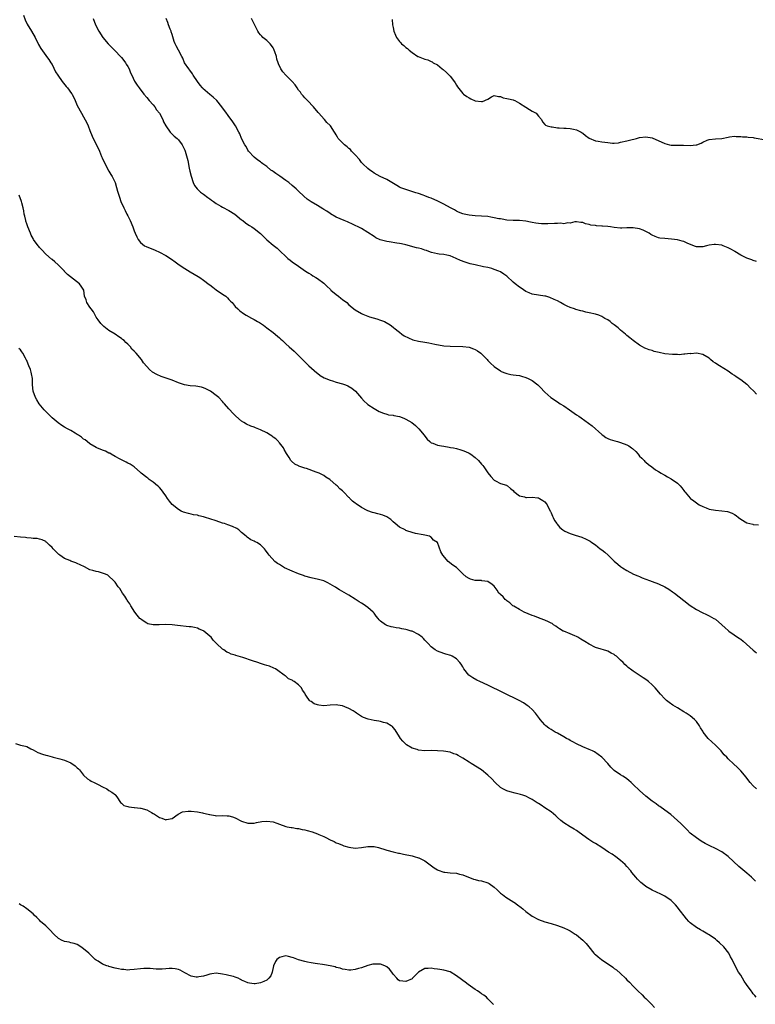
# Model space of a CAD drawing. Units: inches. Extents: x 2604000 to 2607000, y 1521000 to 1524000.
# Drawn here: x 2604773 to 2605006, y 1522277 to 1522589 of the extents above; entities that cross this region are included whole.
import ezdxf

# ---------------------------------------------------------------- set-up
doc = ezdxf.new("R2010")
doc.units = ezdxf.units.IN
doc.header["$MEASUREMENT"] = 0
doc.layers.add('LD26041521_10ft', color=122, linetype='Continuous')

msp = doc.modelspace()

# ---------------------------------------------------------------- linework, layer by layer
at = {"layer": 'LD26041521_10ft'}
for points, elevation in [([(2604774.01, 1522590.01), (2604774.53, 1522588.53), (2604775.16, 1522587.16), (2604776.51, 1522585), (2604777.71, 1522583), (2604778.76, 1522580.76), (2604779.44, 1522579.44), (2604781, 1522577.31), (2604781.26, 1522577), (2604781.96, 1522575.96), (2604782.65, 1522575), (2604783, 1522574.38), (2604784.14, 1522572.14), (2604784.8, 1522571), (2604786.16, 1522569), (2604787.48, 1522567.48), (2604787.88, 1522567), (2604789.2, 1522565.2), (2604789.34, 1522565), (2604790.33, 1522563), (2604791, 1522561.41), (2604792.3, 1522559), (2604793, 1522557.82), (2604793.97, 1522555.97), (2604794.39, 1522555), (2604795, 1522553.5), (2604795.19, 1522553), (2604796.03, 1522551), (2604797.68, 1522547.68), (2604797.98, 1522547), (2604798.7, 1522545.3), (2604798.87, 1522544.86), (2604799.49, 1522543.49), (2604801, 1522540.62), (2604801.6, 1522539.6), (2604801.99, 1522539), (2604802.96, 1522537), (2604803.44, 1522535.44), (2604803.74, 1522534.26), (2604804.11, 1522533), (2604804.38, 1522532.38), (2604804.82, 1522531), (2604805.7, 1522529), (2604806.17, 1522528.17), (2604806.73, 1522527), (2604807, 1522526.5), (2604807.74, 1522525), (2604808.56, 1522523), (2604809, 1522521.78), (2604809.3, 1522521), (2604809.82, 1522519.82), (2604810.28, 1522519), (2604811, 1522518.02), (2604812.32, 1522517), (2604812.75, 1522516.75), (2604815.63, 1522515.63), (2604817, 1522515.03), (2604819, 1522513.94), (2604820.78, 1522512.78), (2604821.97, 1522511.97), (2604823.3, 1522511), (2604825, 1522509.86), (2604826.75, 1522508.75), (2604829.29, 1522507.29), (2604829.74, 1522507), (2604831, 1522506.14), (2604832.79, 1522504.79), (2604833, 1522504.61), (2604833.91, 1522503.91), (2604835, 1522503.09), (2604837, 1522501.67), (2604837.99, 1522501), (2604838.52, 1522500.52), (2604839, 1522500.04), (2604839.51, 1522499.51), (2604839.98, 1522499), (2604841, 1522497.8), (2604841.78, 1522497), (2604842.44, 1522496.44), (2604843.59, 1522495.59), (2604844.44, 1522495), (2604846.12, 1522494.12), (2604847, 1522493.63), (2604848.01, 1522493), (2604848.67, 1522492.67), (2604849.91, 1522491.91), (2604850.99, 1522491), (2604853, 1522489.51), (2604854.39, 1522488.39), (2604855, 1522487.81), (2604855.46, 1522487.46), (2604855.96, 1522487), (2604857, 1522485.98), (2604858.12, 1522485), (2604859.61, 1522483.61), (2604862.24, 1522481), (2604864.28, 1522479), (2604866.8, 1522476.8), (2604867, 1522476.66), (2604867.93, 1522475.93), (2604869.19, 1522475.19), (2604871, 1522474.43), (2604871.77, 1522474.22), (2604873, 1522473.85), (2604875, 1522473.3), (2604875.87, 1522473), (2604876.66, 1522472.66), (2604877.92, 1522471.92), (2604879.09, 1522471), (2604881, 1522468.73), (2604881.82, 1522467.82), (2604882.71, 1522467), (2604883, 1522466.77), (2604885, 1522465.47), (2604886.57, 1522464.57), (2604887.94, 1522463.94), (2604889, 1522463.66), (2604889.51, 1522463.51), (2604891, 1522463.31), (2604891.24, 1522463.24), (2604893, 1522462.89), (2604894.38, 1522462.38), (2604895, 1522462.13), (2604896.94, 1522461), (2604898.07, 1522460.07), (2604899.17, 1522459), (2604900.8, 1522457), (2604901, 1522456.7), (2604901.79, 1522455.79), (2604902.63, 1522455), (2604902.8, 1522454.8), (2604903, 1522454.64), (2604903.53, 1522454.47), (2604905, 1522453.83), (2604906.33, 1522453.67), (2604907, 1522453.5), (2604908.73, 1522453.27), (2604909.17, 1522453.17), (2604910.12, 1522453), (2604911, 1522452.82), (2604912.42, 1522452.42), (2604913, 1522452.22), (2604913.85, 1522451.85), (2604915, 1522451.33), (2604915.57, 1522451), (2604917, 1522449.94), (2604918.02, 1522449), (2604919, 1522447.87), (2604919.37, 1522447.37), (2604919.67, 1522447), (2604921, 1522445.05), (2604921.9, 1522443.9), (2604923, 1522442.79), (2604923.4, 1522442.6), (2604925, 1522441.74), (2604926.83, 1522441.17), (2604927, 1522441.1), (2604927.18, 1522441), (2604928.16, 1522440.16), (2604929, 1522439.53), (2604929.22, 1522439.22), (2604931, 1522437.82), (2604932.53, 1522437.47), (2604933, 1522437.26), (2604933.23, 1522437.23), (2604935, 1522437.35), (2604936.79, 1522437.21), (2604937, 1522437.18), (2604937.36, 1522437), (2604938.35, 1522436.35), (2604939, 1522435.89), (2604939.42, 1522435.42), (2604939.72, 1522435), (2604940.73, 1522433), (2604940.8, 1522432.8), (2604941, 1522432.38), (2604941.39, 1522431.39), (2604941.61, 1522431), (2604942.05, 1522430.05), (2604942.81, 1522429), (2604942.88, 1522428.88), (2604943.76, 1522427.76), (2604944.7, 1522427), (2604945, 1522426.78), (2604945.35, 1522426.65), (2604947, 1522425.88), (2604948.62, 1522425.38), (2604950.69, 1522424.69), (2604952.13, 1522424.13), (2604953.4, 1522423.4), (2604953.9, 1522423), (2604955, 1522422.25), (2604956.57, 1522421), (2604957, 1522420.67), (2604957.97, 1522419.97), (2604959.06, 1522419), (2604961, 1522417.13), (2604962.16, 1522416.16), (2604963, 1522415.38), (2604963.54, 1522415), (2604965, 1522414.11), (2604967.12, 1522413), (2604968.43, 1522412.43), (2604969, 1522412.22), (2604969.86, 1522411.86), (2604971, 1522411.45), (2604972.18, 1522411), (2604973, 1522410.71), (2604975, 1522409.94), (2604977, 1522409), (2604978.24, 1522408.24), (2604979.43, 1522407.43), (2604980, 1522407), (2604983, 1522404.63), (2604985, 1522403.11), (2604987, 1522401.8), (2604988.85, 1522400.85), (2604990.2, 1522400.2), (2604991, 1522399.84), (2604992.55, 1522399), (2604993, 1522398.71), (2604995.06, 1522397), (2604996.05, 1522396.05), (2604997, 1522395.17), (2604997.21, 1522395), (2605000.67, 1522392.67), (2605001, 1522392.42), (2605001.79, 1522391.79), (2605004.93, 1522388.93), (2605006.04, 1522388.04)], 7800), ([(2604796.06, 1522589), (2604796.72, 1522587), (2604797.77, 1522585), (2604799.13, 1522583), (2604800.79, 1522581), (2604801.87, 1522579.87), (2604803, 1522578.78), (2604804.72, 1522577), (2604805, 1522576.69), (2604805.71, 1522575.71), (2604806.26, 1522575), (2604806.51, 1522574.5), (2604807, 1522573.75), (2604807.43, 1522573), (2604807.83, 1522571.83), (2604808.26, 1522571), (2604809.13, 1522569.13), (2604809.92, 1522567.92), (2604810.57, 1522567), (2604812.1, 1522565), (2604813, 1522563.96), (2604813.77, 1522563), (2604815, 1522561.63), (2604815.52, 1522561), (2604816.11, 1522560.11), (2604816.99, 1522559), (2604818.05, 1522557), (2604818.3, 1522556.3), (2604819.01, 1522555.01), (2604820.45, 1522553), (2604820.7, 1522552.7), (2604821.7, 1522551.7), (2604822.6, 1522551), (2604823, 1522550.55), (2604824.17, 1522549), (2604825, 1522547.29), (2604825.11, 1522547), (2604825.97, 1522543.97), (2604826.46, 1522541.54), (2604826.66, 1522540.66), (2604827.02, 1522539.02), (2604827.65, 1522537), (2604828.07, 1522536.07), (2604828.9, 1522535), (2604830, 1522534), (2604831, 1522533.35), (2604832.34, 1522532.34), (2604833, 1522531.89), (2604833.47, 1522531.47), (2604834.1, 1522531), (2604835, 1522530.39), (2604836.4, 1522529.6), (2604837, 1522529.24), (2604839, 1522528.2), (2604840.89, 1522527), (2604843, 1522525.25), (2604843.36, 1522525), (2604844.24, 1522524.24), (2604845, 1522523.79), (2604845.47, 1522523.47), (2604846.25, 1522523), (2604847, 1522522.5), (2604849, 1522520.89), (2604851, 1522518.9), (2604853, 1522517.21), (2604854.25, 1522516.25), (2604855, 1522515.47), (2604855.27, 1522515.27), (2604857, 1522513.56), (2604857.68, 1522513), (2604858.44, 1522512.44), (2604859, 1522511.95), (2604861, 1522510.52), (2604863.2, 1522509), (2604864.3, 1522508.3), (2604865, 1522507.89), (2604865.53, 1522507.53), (2604866.46, 1522507), (2604867, 1522506.67), (2604869, 1522505.14), (2604870.08, 1522504.08), (2604871, 1522503.27), (2604871.13, 1522503.13), (2604871.28, 1522503), (2604873, 1522501.55), (2604873.72, 1522501), (2604874.43, 1522500.43), (2604875, 1522500), (2604876.29, 1522499), (2604877, 1522498.35), (2604879, 1522496.69), (2604881, 1522495.52), (2604881.38, 1522495.38), (2604883, 1522494.71), (2604883.45, 1522494.55), (2604885.86, 1522493.86), (2604887, 1522493.48), (2604888.21, 1522493), (2604888.75, 1522492.75), (2604890.01, 1522492.01), (2604891, 1522491.24), (2604891.25, 1522491), (2604893, 1522489.63), (2604893.72, 1522489), (2604894.52, 1522488.52), (2604895.83, 1522487.83), (2604897.25, 1522487.25), (2604899, 1522486.8), (2604901, 1522486.44), (2604902.25, 1522486.25), (2604904.16, 1522485.84), (2604907, 1522485.34), (2604909, 1522485.16), (2604913, 1522485.15), (2604915, 1522484.92), (2604916.41, 1522484.41), (2604917, 1522484.16), (2604917.72, 1522483.72), (2604918.71, 1522483), (2604919, 1522482.74), (2604920.73, 1522481), (2604921, 1522480.69), (2604921.85, 1522479.85), (2604923, 1522478.78), (2604925, 1522477.35), (2604925.23, 1522477.23), (2604926.64, 1522476.64), (2604927, 1522476.52), (2604928.25, 1522476.25), (2604929, 1522476.15), (2604929.98, 1522475.98), (2604931, 1522475.87), (2604931.67, 1522475.67), (2604933, 1522475.32), (2604933.69, 1522475), (2604935, 1522474.31), (2604936.79, 1522473), (2604936.9, 1522472.9), (2604937.89, 1522471.89), (2604938.67, 1522471), (2604939, 1522470.67), (2604940.94, 1522468.94), (2604943, 1522467.55), (2604943.9, 1522467), (2604945, 1522466.28), (2604946.81, 1522465), (2604949, 1522463.51), (2604949.76, 1522463), (2604950.52, 1522462.52), (2604952.87, 1522460.87), (2604953.97, 1522459.97), (2604957, 1522457.26), (2604957.35, 1522457), (2604958.32, 1522456.32), (2604959, 1522455.96), (2604959.65, 1522455.65), (2604961.18, 1522455.18), (2604961.99, 1522455), (2604963, 1522454.72), (2604965, 1522453.93), (2604965.61, 1522453.61), (2604966.49, 1522453), (2604966.76, 1522452.76), (2604967.8, 1522451.8), (2604968.54, 1522451), (2604969, 1522450.41), (2604969.7, 1522449.7), (2604970.48, 1522449), (2604970.71, 1522448.71), (2604971, 1522448.43), (2604971.78, 1522447.78), (2604972.89, 1522447), (2604974.08, 1522446.08), (2604975, 1522445.56), (2604975.83, 1522445), (2604976.56, 1522444.56), (2604977, 1522444.33), (2604977.8, 1522443.8), (2604979, 1522443.15), (2604981, 1522441.79), (2604981.84, 1522441), (2604982.37, 1522440.37), (2604983, 1522439.53), (2604983.21, 1522439.21), (2604983.38, 1522439), (2604985, 1522437.12), (2604985.13, 1522437), (2604986.18, 1522436.18), (2604987, 1522435.58), (2604987.9, 1522435), (2604989, 1522434.38), (2604990.04, 1522433.96), (2604991, 1522433.59), (2604993, 1522433.22), (2604995, 1522433.06), (2604996.83, 1522432.83), (2604998.33, 1522432.33), (2604999, 1522431.93), (2604999.59, 1522431.59), (2605000.28, 1522431), (2605001, 1522430.45), (2605003, 1522429.25), (2605003.95, 1522429), (2605004.81, 1522428.81), (2605005, 1522428.75), (2605006.64, 1522428.64)], 7790), ([(2605005.98, 1522469.98), (2605005.13, 1522471), (2605004.02, 1522472.02), (2605003.12, 1522473), (2605003, 1522473.1), (2605001, 1522474.53), (2604999.53, 1522475.53), (2604999, 1522475.9), (2604998.33, 1522476.33), (2604997, 1522477.31), (2604994.32, 1522479), (2604993.48, 1522479.48), (2604993, 1522479.84), (2604992.28, 1522480.28), (2604991.47, 1522481), (2604991, 1522481.38), (2604989, 1522482.62), (2604987, 1522482.97), (2604985.18, 1522482.82), (2604985, 1522482.84), (2604983.37, 1522482.63), (2604983, 1522482.65), (2604981.49, 1522482.51), (2604981, 1522482.55), (2604979.45, 1522482.55), (2604977, 1522482.8), (2604975.17, 1522483.17), (2604973.57, 1522483.57), (2604973, 1522483.8), (2604972.03, 1522484.03), (2604971, 1522484.52), (2604970.61, 1522484.61), (2604969.88, 1522485), (2604969, 1522485.56), (2604967, 1522486.96), (2604965.9, 1522487.9), (2604965, 1522488.56), (2604964.77, 1522488.77), (2604964.54, 1522489), (2604963, 1522490.24), (2604962.17, 1522491), (2604961, 1522491.95), (2604960.37, 1522492.37), (2604959.67, 1522493), (2604959, 1522493.51), (2604957.99, 1522493.99), (2604957, 1522494.66), (2604956.12, 1522495), (2604955, 1522495.35), (2604953, 1522495.81), (2604952.02, 1522496.02), (2604951, 1522496.27), (2604950.39, 1522496.39), (2604948.83, 1522496.83), (2604948.35, 1522497), (2604947, 1522497.43), (2604946.11, 1522497.89), (2604945, 1522498.43), (2604944, 1522499), (2604943, 1522499.52), (2604942.01, 1522500.01), (2604940.6, 1522500.6), (2604939.33, 1522501), (2604939, 1522501.09), (2604937, 1522501.36), (2604935, 1522501.68), (2604934.06, 1522502.06), (2604933, 1522502.52), (2604931.54, 1522503.54), (2604931, 1522503.9), (2604929.6, 1522505), (2604929, 1522505.52), (2604927, 1522507.36), (2604926.02, 1522508.02), (2604925, 1522508.77), (2604924.46, 1522509), (2604923, 1522509.54), (2604922.24, 1522509.76), (2604921, 1522510.08), (2604919.61, 1522510.39), (2604917, 1522510.94), (2604915.34, 1522511.34), (2604913.81, 1522511.81), (2604912.35, 1522512.35), (2604910.97, 1522512.97), (2604909, 1522513.77), (2604908.01, 1522513.99), (2604907, 1522514.26), (2604905.6, 1522514.4), (2604905, 1522514.5), (2604903.11, 1522514.89), (2604902.79, 1522515), (2604901.5, 1522515.5), (2604901, 1522515.59), (2604899.99, 1522515.99), (2604899, 1522516.23), (2604898.4, 1522516.4), (2604895, 1522517.33), (2604893.65, 1522517.65), (2604893, 1522517.76), (2604892.13, 1522517.87), (2604889.74, 1522518.26), (2604889, 1522518.36), (2604886.9, 1522518.9), (2604885.55, 1522519.55), (2604885, 1522519.9), (2604883, 1522521.25), (2604881, 1522522.45), (2604879.95, 1522523), (2604879, 1522523.48), (2604877.94, 1522523.94), (2604877, 1522524.39), (2604876.55, 1522524.55), (2604875.46, 1522525), (2604873, 1522526.07), (2604871.14, 1522527.14), (2604871, 1522527.2), (2604869.96, 1522527.96), (2604869, 1522528.49), (2604868.7, 1522528.7), (2604867, 1522529.76), (2604865, 1522530.93), (2604863.78, 1522531.78), (2604862.67, 1522532.67), (2604861, 1522534.33), (2604860.3, 1522535), (2604859.62, 1522535.62), (2604859, 1522536.15), (2604857.95, 1522537), (2604857, 1522537.73), (2604855.1, 1522539.1), (2604853.9, 1522539.9), (2604853, 1522540.53), (2604852.7, 1522540.7), (2604852.29, 1522541), (2604851, 1522542.07), (2604849.7, 1522543), (2604849.31, 1522543.31), (2604849, 1522543.58), (2604848.15, 1522544.14), (2604847, 1522545.02), (2604845.21, 1522547), (2604845, 1522547.31), (2604844.41, 1522548.41), (2604844.04, 1522549), (2604843.01, 1522551.01), (2604842.41, 1522552.41), (2604842.12, 1522553), (2604841.08, 1522555), (2604840.26, 1522556.26), (2604839.71, 1522557), (2604839, 1522557.92), (2604838.57, 1522558.57), (2604838.22, 1522559), (2604837.72, 1522559.72), (2604837, 1522560.66), (2604836.76, 1522561), (2604835.13, 1522563), (2604834.06, 1522564.06), (2604833, 1522564.92), (2604830.79, 1522566.79), (2604830.59, 1522567), (2604829.86, 1522567.86), (2604829.01, 1522569), (2604827.71, 1522571), (2604827.46, 1522571.46), (2604826.61, 1522572.61), (2604826.28, 1522573), (2604824.97, 1522575), (2604824.39, 1522576.39), (2604824.09, 1522577), (2604823, 1522579.01), (2604822.32, 1522580.32), (2604822, 1522581), (2604821.7, 1522581.7), (2604821, 1522583.93), (2604820.76, 1522584.76), (2604820.67, 1522585), (2604820.43, 1522585.58), (2604819.9, 1522587), (2604819.68, 1522587.68), (2604819.14, 1522589)], 7780), ([(2605006.02, 1522512.02), (2605005, 1522512.31), (2605004.52, 1522512.52), (2605003, 1522513.07), (2605001, 1522514.08), (2604999.2, 1522515.2), (2604999, 1522515.29), (2604997.91, 1522515.91), (2604997, 1522516.37), (2604995.47, 1522517), (2604995, 1522517.17), (2604993, 1522517.41), (2604992.59, 1522517.41), (2604991, 1522517.17), (2604990.17, 1522517), (2604989, 1522516.7), (2604988.64, 1522516.64), (2604987, 1522516.65), (2604986.73, 1522516.73), (2604984.31, 1522517.69), (2604983, 1522518.32), (2604982.52, 1522518.52), (2604981, 1522518.85), (2604980.01, 1522519), (2604979.1, 1522519.1), (2604977, 1522519.26), (2604975.46, 1522519.46), (2604975, 1522519.56), (2604973.92, 1522519.92), (2604973, 1522520.34), (2604972.59, 1522520.59), (2604971.99, 1522521), (2604971, 1522521.53), (2604970.1, 1522521.9), (2604969, 1522522.4), (2604967, 1522522.74), (2604965.31, 1522522.69), (2604965, 1522522.66), (2604963.37, 1522522.63), (2604963, 1522522.61), (2604961, 1522522.82), (2604959.76, 1522523), (2604959, 1522523.09), (2604957.22, 1522523.22), (2604957, 1522523.25), (2604955.35, 1522523.35), (2604955, 1522523.42), (2604953.57, 1522523.57), (2604953, 1522523.79), (2604951.91, 1522523.91), (2604951, 1522524.39), (2604950.38, 1522524.38), (2604949, 1522524.56), (2604948.54, 1522524.54), (2604947, 1522524.14), (2604946.24, 1522524.23), (2604945, 1522524.01), (2604944.12, 1522524.12), (2604943, 1522524.05), (2604942.05, 1522524.04), (2604939.94, 1522523.94), (2604939, 1522523.92), (2604937.96, 1522523.96), (2604937, 1522524.04), (2604936.17, 1522524.17), (2604935, 1522524.42), (2604934.49, 1522524.49), (2604933, 1522524.82), (2604931, 1522525), (2604929, 1522525), (2604927, 1522525.14), (2604925.47, 1522525.47), (2604925, 1522525.49), (2604924.44, 1522525.56), (2604923, 1522525.91), (2604921.96, 1522526.04), (2604921, 1522526.24), (2604919, 1522526.41), (2604917, 1522526.49), (2604915, 1522526.68), (2604913.48, 1522527), (2604913, 1522527.13), (2604911.7, 1522527.7), (2604911, 1522528.02), (2604910.38, 1522528.38), (2604909.18, 1522529), (2604907, 1522530.23), (2604905.12, 1522531.12), (2604903, 1522532.06), (2604902.31, 1522532.31), (2604901, 1522532.83), (2604900.49, 1522533), (2604899, 1522533.54), (2604898.18, 1522533.82), (2604895, 1522534.78), (2604893.41, 1522535.41), (2604893, 1522535.59), (2604892.11, 1522536.11), (2604889, 1522537.98), (2604886.89, 1522539), (2604885, 1522540.04), (2604884.43, 1522540.43), (2604883.58, 1522541), (2604883, 1522541.44), (2604881.4, 1522543), (2604881.21, 1522543.21), (2604881, 1522543.41), (2604880.33, 1522544.33), (2604879, 1522545.79), (2604877.82, 1522547), (2604877.46, 1522547.46), (2604877, 1522547.82), (2604876.39, 1522548.39), (2604875.54, 1522549), (2604875, 1522549.64), (2604873.61, 1522551), (2604873.38, 1522551.38), (2604873, 1522552.13), (2604872.65, 1522552.65), (2604872.38, 1522553), (2604871.12, 1522555), (2604871, 1522555.14), (2604870.01, 1522556.01), (2604869.3, 1522557), (2604869.13, 1522557.13), (2604867.49, 1522559), (2604867.24, 1522559.24), (2604865.75, 1522561), (2604863.86, 1522563), (2604863.46, 1522563.46), (2604863, 1522563.85), (2604862.48, 1522564.48), (2604862.01, 1522565), (2604861.61, 1522565.61), (2604861, 1522566.34), (2604860.56, 1522567), (2604859.95, 1522567.95), (2604859.03, 1522569), (2604857.01, 1522571.01), (2604856.07, 1522572.07), (2604855.48, 1522573), (2604854.67, 1522574.67), (2604854.6, 1522575), (2604854.16, 1522576.16), (2604854.02, 1522577), (2604853.57, 1522578.43), (2604853.36, 1522579), (2604853.25, 1522579.25), (2604853, 1522579.66), (2604852.47, 1522580.47), (2604852.05, 1522581), (2604851, 1522582.03), (2604849.78, 1522583), (2604849.39, 1522583.39), (2604849, 1522583.85), (2604848.46, 1522584.46), (2604848.15, 1522585), (2604846.18, 1522589)], 7770), ([(2604890.63, 1522588.63), (2604890.77, 1522587), (2604891, 1522586.09), (2604891.25, 1522585), (2604891.72, 1522583.72), (2604892.08, 1522583), (2604893, 1522581.74), (2604893.35, 1522581.35), (2604893.68, 1522581), (2604894.39, 1522580.39), (2604895, 1522579.85), (2604895.5, 1522579.5), (2604896.03, 1522579), (2604897, 1522578.23), (2604898.75, 1522577), (2604898.91, 1522576.91), (2604901, 1522576.14), (2604901.92, 1522575.92), (2604903, 1522575.36), (2604903.29, 1522575.29), (2604903.7, 1522575), (2604905, 1522574.29), (2604906.52, 1522573), (2604906.79, 1522572.79), (2604907.84, 1522571.84), (2604908.7, 1522571), (2604909, 1522570.69), (2604909.78, 1522569.78), (2604910.59, 1522568.59), (2604911, 1522567.84), (2604911.33, 1522567.33), (2604913, 1522565.22), (2604913.28, 1522565), (2604914.3, 1522564.3), (2604915, 1522563.87), (2604915.57, 1522563.57), (2604917, 1522562.93), (2604919, 1522562.7), (2604919.3, 1522562.7), (2604921, 1522563.47), (2604922.13, 1522564.13), (2604923, 1522564.57), (2604924.3, 1522564.3), (2604925, 1522564.27), (2604925.85, 1522563.85), (2604927, 1522563.69), (2604927.51, 1522563.51), (2604929, 1522563.26), (2604929.16, 1522563.16), (2604929.52, 1522563), (2604931, 1522562.22), (2604932.95, 1522560.95), (2604933, 1522560.93), (2604934.15, 1522560.15), (2604935, 1522559.68), (2604936.3, 1522559), (2604937, 1522558.11), (2604937.93, 1522557), (2604938.26, 1522556.27), (2604939, 1522555.44), (2604939.2, 1522555.19), (2604939.79, 1522555), (2604941, 1522554.69), (2604941.32, 1522554.68), (2604943, 1522554.41), (2604943.59, 1522554.41), (2604945, 1522554.27), (2604945.73, 1522554.27), (2604947, 1522554.15), (2604948.04, 1522553.96), (2604949, 1522553.76), (2604950.54, 1522553), (2604950.8, 1522552.8), (2604951, 1522552.67), (2604951.9, 1522551.9), (2604953, 1522551.04), (2604955, 1522550.2), (2604955.87, 1522550.13), (2604957, 1522549.95), (2604959, 1522549.7), (2604960.45, 1522549.55), (2604961, 1522549.53), (2604962.35, 1522549.65), (2604963, 1522549.77), (2604965, 1522550.28), (2604966.66, 1522550.66), (2604967.19, 1522550.81), (2604968.04, 1522551), (2604969, 1522551.25), (2604971, 1522551.54), (2604973, 1522551.16), (2604977, 1522549.36), (2604978.45, 1522549), (2604979, 1522548.9), (2604981, 1522548.86), (2604982.87, 1522548.87), (2604985, 1522548.76), (2604986.94, 1522548.94), (2604987.15, 1522549), (2604988.48, 1522549.52), (2604989, 1522549.79), (2604990.43, 1522550.43), (2604991, 1522550.67), (2604993, 1522550.89), (2604995, 1522551), (2604997, 1522551.43), (2604997.48, 1522551.48), (2604999, 1522551.68), (2604999.62, 1522551.62), (2605001, 1522551.59), (2605001.53, 1522551.53), (2605003, 1522551.48), (2605003.41, 1522551.41), (2605005, 1522551.27), (2605005.22, 1522551.22), (2605009, 1522550.57)], 7760), ([(2605006.03, 1522345), (2605005, 1522345.93), (2605004.03, 1522347), (2605003.57, 1522347.57), (2605002.71, 1522348.71), (2605001, 1522350.75), (2604999.84, 1522351.84), (2604998.79, 1522352.79), (2604997, 1522354.56), (2604996.62, 1522355), (2604995.82, 1522355.82), (2604995, 1522356.73), (2604994.78, 1522357), (2604993, 1522358.79), (2604991.86, 1522359.86), (2604990.72, 1522361), (2604989.15, 1522363), (2604989, 1522363.25), (2604988.31, 1522364.31), (2604987.92, 1522365), (2604987, 1522366.33), (2604986.41, 1522367), (2604985, 1522368.12), (2604983.73, 1522369), (2604983, 1522369.42), (2604981, 1522370.62), (2604979.52, 1522371.52), (2604978.34, 1522372.34), (2604977.56, 1522373), (2604977, 1522373.51), (2604975.61, 1522375), (2604973.91, 1522377), (2604973, 1522377.93), (2604971.8, 1522379), (2604971, 1522379.61), (2604970.17, 1522380.17), (2604967, 1522382.28), (2604966.55, 1522382.55), (2604965.41, 1522383.41), (2604965, 1522383.83), (2604964.36, 1522384.36), (2604963.79, 1522385), (2604963, 1522385.77), (2604961.66, 1522387), (2604961.28, 1522387.28), (2604961, 1522387.51), (2604960, 1522388), (2604959, 1522388.57), (2604958.68, 1522388.68), (2604957.59, 1522389), (2604956.79, 1522389.21), (2604955, 1522389.75), (2604953, 1522390.8), (2604951.71, 1522391.71), (2604950.45, 1522392.45), (2604949.42, 1522393), (2604949, 1522393.25), (2604948.52, 1522393.48), (2604947, 1522394.15), (2604945, 1522394.9), (2604944.77, 1522395), (2604943.66, 1522395.66), (2604943, 1522396.12), (2604942.51, 1522396.51), (2604941.79, 1522397), (2604941.34, 1522397.34), (2604941, 1522397.52), (2604940.12, 1522397.88), (2604939, 1522398.47), (2604937.57, 1522399), (2604937.15, 1522399.15), (2604937, 1522399.18), (2604935.7, 1522399.7), (2604935, 1522399.94), (2604932.48, 1522401), (2604931, 1522401.79), (2604929.15, 1522402.85), (2604928.91, 1522403), (2604927.9, 1522403.9), (2604927, 1522404.54), (2604926.76, 1522404.76), (2604926.46, 1522405), (2604925.79, 1522405.79), (2604925, 1522406.57), (2604924.49, 1522407), (2604923.92, 1522407.92), (2604923, 1522409.2), (2604922.29, 1522409.71), (2604921, 1522410.68), (2604919.07, 1522410.93), (2604919, 1522410.95), (2604917, 1522410.99), (2604915.43, 1522411.43), (2604915, 1522411.6), (2604914.14, 1522412.14), (2604913, 1522413.08), (2604911.1, 1522415), (2604911, 1522415.09), (2604909.85, 1522415.85), (2604908.44, 1522417), (2604906.73, 1522419), (2604906.06, 1522420.06), (2604905, 1522423.01), (2604903.72, 1522423.72), (2604903, 1522424.73), (2604902.78, 1522424.78), (2604902.46, 1522425), (2604901, 1522425.38), (2604900.52, 1522425.48), (2604898.11, 1522425.89), (2604897, 1522426.19), (2604895.27, 1522426.73), (2604895, 1522426.85), (2604894.75, 1522427), (2604893, 1522427.9), (2604891.67, 1522429), (2604891, 1522429.59), (2604890.28, 1522430.28), (2604889.29, 1522431), (2604889, 1522431.17), (2604887.7, 1522431.7), (2604887, 1522431.91), (2604886.09, 1522432.09), (2604885, 1522432.39), (2604884.48, 1522432.48), (2604883, 1522433.07), (2604882.81, 1522433.19), (2604881, 1522434.15), (2604879.26, 1522435.26), (2604879, 1522435.51), (2604878.13, 1522436.13), (2604877.29, 1522437), (2604877.13, 1522437.13), (2604877, 1522437.31), (2604875.42, 1522439), (2604875.18, 1522439.18), (2604875, 1522439.38), (2604874.06, 1522440.06), (2604873.29, 1522441), (2604873, 1522441.21), (2604870.93, 1522443), (2604869.71, 1522443.71), (2604869, 1522444.23), (2604867.57, 1522445), (2604866.65, 1522445.35), (2604863.55, 1522446.45), (2604863, 1522446.62), (2604862.69, 1522446.69), (2604861.8, 1522447), (2604861.18, 1522447.18), (2604861, 1522447.28), (2604859.83, 1522447.83), (2604858.78, 1522448.78), (2604858.62, 1522449), (2604858.09, 1522449.91), (2604857.25, 1522451.25), (2604856.53, 1522452.53), (2604856.3, 1522453), (2604855, 1522454.57), (2604854.81, 1522454.81), (2604854.65, 1522455), (2604853.82, 1522455.82), (2604853, 1522456.38), (2604852.66, 1522456.66), (2604852.18, 1522457), (2604851, 1522457.72), (2604849, 1522458.76), (2604847.39, 1522459.39), (2604847, 1522459.56), (2604845.91, 1522459.91), (2604844.52, 1522460.52), (2604843.68, 1522461), (2604843, 1522461.46), (2604841.22, 1522463), (2604841, 1522463.23), (2604840.09, 1522464.09), (2604839.26, 1522465), (2604839, 1522465.34), (2604837.6, 1522467), (2604837.31, 1522467.31), (2604837, 1522467.7), (2604835.81, 1522469), (2604835, 1522469.63), (2604833.17, 1522471), (2604831.74, 1522471.74), (2604831, 1522472.02), (2604830.27, 1522472.27), (2604828.56, 1522472.56), (2604826.7, 1522472.7), (2604824.97, 1522472.97), (2604823, 1522473.64), (2604821, 1522474.44), (2604817.57, 1522475.57), (2604816.19, 1522476.19), (2604814.83, 1522477), (2604813.81, 1522477.81), (2604813, 1522478.75), (2604811.94, 1522479.94), (2604811.29, 1522481), (2604809.61, 1522483), (2604809.3, 1522483.3), (2604809, 1522483.65), (2604808.28, 1522484.28), (2604807.8, 1522485), (2604807, 1522485.84), (2604806.34, 1522486.34), (2604805.81, 1522487), (2604805.35, 1522487.35), (2604805, 1522487.69), (2604804.15, 1522488.15), (2604803, 1522489.06), (2604801, 1522490.22), (2604799.91, 1522491), (2604799.4, 1522491.4), (2604798.44, 1522492.44), (2604797.57, 1522493.57), (2604797, 1522494.42), (2604796.67, 1522495), (2604796.08, 1522496.08), (2604795.36, 1522497), (2604795, 1522497.6), (2604794.03, 1522499), (2604793.84, 1522499.84), (2604793.26, 1522501), (2604793.04, 1522503), (2604792.26, 1522504.26), (2604791.75, 1522505), (2604787.88, 1522507.88), (2604787, 1522508.82), (2604786.93, 1522508.93), (2604784.95, 1522511), (2604783.91, 1522511.91), (2604783, 1522512.61), (2604782.81, 1522512.81), (2604781, 1522514.33), (2604779.75, 1522515.75), (2604779, 1522516.5), (2604778.79, 1522516.79), (2604778.59, 1522517), (2604777.15, 1522519), (2604777, 1522519.26), (2604776.42, 1522520.42), (2604776.17, 1522521), (2604775.34, 1522523), (2604775, 1522523.97), (2604774.76, 1522524.76), (2604774.67, 1522525), (2604774.4, 1522526.4), (2604774.22, 1522527), (2604774.08, 1522528.08), (2604773.87, 1522529), (2604773.43, 1522530.57), (2604773.33, 1522531), (2604772.55, 1522533)], 7810), ([(2605005.73, 1522315.73), (2605004.46, 1522317), (2605003, 1522318.27), (2605000.44, 1522320.44), (2604997, 1522323.63), (2604995, 1522325.05), (2604993, 1522326.07), (2604991.22, 1522327), (2604989.72, 1522327.72), (2604988.48, 1522328.48), (2604987, 1522329.49), (2604985.06, 1522331), (2604984.01, 1522332.01), (2604982.05, 1522334.05), (2604981.05, 1522335), (2604979.94, 1522335.94), (2604978.85, 1522336.85), (2604977, 1522338.26), (2604975.41, 1522339.41), (2604975, 1522339.68), (2604974.25, 1522340.25), (2604973, 1522341.13), (2604971, 1522342.69), (2604969, 1522344.44), (2604967, 1522346.38), (2604966.31, 1522347), (2604965.64, 1522347.64), (2604965, 1522348.16), (2604964.52, 1522348.52), (2604963.71, 1522349), (2604963, 1522349.47), (2604961, 1522350.82), (2604960.79, 1522351), (2604959.89, 1522351.89), (2604958.93, 1522353), (2604957.06, 1522355), (2604955.91, 1522355.91), (2604954.68, 1522356.68), (2604954.08, 1522357), (2604953, 1522357.51), (2604951, 1522358.32), (2604949, 1522359.24), (2604947.89, 1522359.89), (2604947, 1522360.36), (2604946.61, 1522360.61), (2604945.87, 1522361), (2604945, 1522361.51), (2604943, 1522362.62), (2604942.26, 1522363), (2604941, 1522363.82), (2604940.27, 1522364.27), (2604939.31, 1522365), (2604939, 1522365.28), (2604937.51, 1522367), (2604937.28, 1522367.28), (2604936.03, 1522369), (2604935, 1522370.12), (2604934.04, 1522371), (2604933.44, 1522371.44), (2604933, 1522371.73), (2604932.22, 1522372.22), (2604930.91, 1522373), (2604921, 1522377.85), (2604918.38, 1522379), (2604917.46, 1522379.46), (2604916.16, 1522380.16), (2604914.99, 1522381), (2604913.41, 1522383), (2604913, 1522383.64), (2604912.49, 1522384.49), (2604912.08, 1522385), (2604911, 1522386.19), (2604909.64, 1522387), (2604909.22, 1522387.22), (2604907.69, 1522387.69), (2604907, 1522387.85), (2604905, 1522388.59), (2604904.28, 1522389), (2604903, 1522390.03), (2604902.08, 1522391), (2604901.58, 1522391.58), (2604901, 1522392.14), (2604900.6, 1522392.6), (2604900.17, 1522393), (2604899, 1522393.85), (2604897, 1522394.91), (2604896.73, 1522395), (2604895.4, 1522395.4), (2604895, 1522395.49), (2604893.72, 1522395.72), (2604893, 1522395.88), (2604891.99, 1522395.99), (2604891, 1522396.23), (2604890.31, 1522396.31), (2604889, 1522396.78), (2604888.83, 1522396.83), (2604888.55, 1522397), (2604887, 1522398.15), (2604886.55, 1522398.55), (2604886.24, 1522399), (2604885.66, 1522399.66), (2604885, 1522400.63), (2604884.68, 1522401), (2604883, 1522402.47), (2604882.27, 1522403), (2604881.48, 1522403.48), (2604881, 1522403.81), (2604880.26, 1522404.26), (2604879, 1522405.11), (2604877, 1522406.35), (2604874.05, 1522408.05), (2604872.81, 1522408.81), (2604872.54, 1522409), (2604871, 1522409.88), (2604870.27, 1522410.27), (2604869, 1522410.86), (2604868.6, 1522411), (2604867.35, 1522411.35), (2604865, 1522411.88), (2604863, 1522412.4), (2604862.57, 1522412.57), (2604861, 1522413.11), (2604859, 1522413.94), (2604856.57, 1522415), (2604855.6, 1522415.6), (2604855, 1522416.02), (2604854.4, 1522416.4), (2604853.58, 1522417), (2604851.71, 1522419), (2604851.41, 1522419.41), (2604850.59, 1522420.59), (2604850.25, 1522421), (2604849, 1522422.25), (2604847.85, 1522423), (2604847.28, 1522423.28), (2604847, 1522423.46), (2604845.92, 1522423.92), (2604844.75, 1522424.75), (2604844.49, 1522425), (2604843, 1522426.25), (2604842.14, 1522427), (2604841.46, 1522427.46), (2604840.11, 1522428.11), (2604838.66, 1522428.66), (2604837.65, 1522429), (2604837, 1522429.19), (2604835, 1522429.84), (2604833, 1522430.55), (2604831.54, 1522431), (2604831, 1522431.18), (2604829.49, 1522431.49), (2604829, 1522431.64), (2604827.8, 1522431.8), (2604827, 1522432.03), (2604826.17, 1522432.17), (2604824.66, 1522432.66), (2604823.87, 1522433), (2604823, 1522433.43), (2604821, 1522435.07), (2604820.15, 1522436.15), (2604819.59, 1522437), (2604819, 1522437.77), (2604818.19, 1522439), (2604817.7, 1522439.7), (2604817, 1522440.41), (2604816.72, 1522440.72), (2604816.41, 1522441), (2604815, 1522442.17), (2604813.8, 1522443), (2604813.36, 1522443.36), (2604813, 1522443.6), (2604811.19, 1522445), (2604811, 1522445.19), (2604809, 1522446.95), (2604807.79, 1522447.79), (2604807, 1522448.19), (2604806.51, 1522448.51), (2604805.44, 1522449), (2604804.59, 1522449.41), (2604803, 1522450.32), (2604801.74, 1522451), (2604801.28, 1522451.28), (2604801, 1522451.36), (2604799.94, 1522451.94), (2604799, 1522452.25), (2604797.23, 1522453), (2604797, 1522453.11), (2604795, 1522454.3), (2604794.08, 1522455), (2604793.5, 1522455.5), (2604793, 1522455.8), (2604792.35, 1522456.35), (2604791.38, 1522457), (2604791, 1522457.27), (2604790.34, 1522457.66), (2604789, 1522458.5), (2604787.94, 1522459), (2604787, 1522459.61), (2604786.11, 1522460.11), (2604784.92, 1522460.92), (2604783, 1522462.54), (2604782.51, 1522463), (2604781.79, 1522463.79), (2604781, 1522464.54), (2604780.55, 1522465), (2604778.9, 1522467), (2604778.17, 1522468.17), (2604777.72, 1522469), (2604777, 1522471), (2604776.79, 1522473), (2604776.77, 1522475), (2604776.46, 1522476.46), (2604776.42, 1522477), (2604776.17, 1522477.83), (2604775.69, 1522479), (2604775.46, 1522479.46), (2604775, 1522480.62), (2604774.86, 1522480.86), (2604774.83, 1522481), (2604774.63, 1522481.37), (2604773.75, 1522483), (2604773.46, 1522483.46), (2604773, 1522484.03), (2604772.49, 1522484.49)], 7820), ([(2605005.89, 1522279), (2605005.52, 1522279.52), (2605005, 1522280.12), (2605004.64, 1522280.64), (2605004.34, 1522281), (2605002.83, 1522283), (2605002.14, 1522284.14), (2605001.54, 1522285), (2605001, 1522285.97), (2605000.34, 1522287), (2604999.22, 1522289), (2604998.27, 1522291), (2604997.82, 1522291.82), (2604997.25, 1522293), (2604995.7, 1522295), (2604994.27, 1522296.27), (2604993.47, 1522297), (2604993, 1522297.35), (2604991, 1522298.74), (2604990.59, 1522299), (2604989, 1522299.95), (2604988.32, 1522300.32), (2604987, 1522301.11), (2604985, 1522302.58), (2604984.56, 1522303), (2604983.84, 1522303.84), (2604981.26, 1522307.26), (2604981, 1522307.52), (2604980.32, 1522308.32), (2604979.67, 1522309), (2604979, 1522309.6), (2604977.02, 1522311.02), (2604975.7, 1522311.7), (2604972.93, 1522312.93), (2604971, 1522314.12), (2604969.82, 1522315), (2604969.39, 1522315.38), (2604969, 1522315.79), (2604968.38, 1522316.38), (2604967.83, 1522317), (2604966.56, 1522318.56), (2604966.23, 1522319), (2604965, 1522320.41), (2604964.43, 1522321), (2604963, 1522322.33), (2604961.51, 1522323.51), (2604960.31, 1522324.31), (2604959.2, 1522325), (2604957, 1522326.42), (2604955, 1522327.65), (2604954.16, 1522328.16), (2604952.94, 1522328.94), (2604951, 1522330.37), (2604949.5, 1522331.5), (2604949, 1522331.83), (2604948.29, 1522332.29), (2604947, 1522333.01), (2604945, 1522334.21), (2604944.03, 1522335), (2604943, 1522335.95), (2604942.46, 1522336.46), (2604941, 1522337.7), (2604939.04, 1522339.04), (2604937.8, 1522339.8), (2604937, 1522340.32), (2604936.57, 1522340.57), (2604935, 1522341.59), (2604934.1, 1522342.1), (2604933, 1522342.65), (2604932.02, 1522343), (2604931.26, 1522343.26), (2604929.64, 1522343.64), (2604928.04, 1522344.04), (2604927, 1522344.38), (2604926.56, 1522344.56), (2604925.75, 1522345), (2604925, 1522345.45), (2604923.26, 1522347), (2604922.18, 1522348.18), (2604921, 1522349.39), (2604919, 1522350.99), (2604915.72, 1522353), (2604915, 1522353.41), (2604913, 1522354.74), (2604911.55, 1522355.55), (2604911, 1522355.9), (2604910.15, 1522356.15), (2604909, 1522356.6), (2604906.95, 1522356.95), (2604905, 1522357.08), (2604903, 1522357.12), (2604901, 1522357.1), (2604899, 1522357.26), (2604898.58, 1522357.42), (2604897, 1522357.92), (2604895.23, 1522359), (2604895.1, 1522359.1), (2604894.06, 1522360.06), (2604893.35, 1522361), (2604893, 1522361.52), (2604891.65, 1522363.65), (2604891, 1522364.43), (2604890.73, 1522364.73), (2604890.35, 1522365), (2604889, 1522365.79), (2604887.94, 1522366.06), (2604887, 1522366.35), (2604886.44, 1522366.44), (2604885, 1522366.62), (2604883.03, 1522367.03), (2604881.59, 1522367.59), (2604881, 1522367.94), (2604880.31, 1522368.31), (2604879.41, 1522369), (2604879, 1522369.27), (2604878.31, 1522369.69), (2604877, 1522370.45), (2604875.73, 1522371), (2604875, 1522371.26), (2604873.49, 1522371.49), (2604873, 1522371.6), (2604871, 1522371.51), (2604869, 1522371.33), (2604867.49, 1522371.49), (2604867, 1522371.59), (2604865.98, 1522371.98), (2604865, 1522372.64), (2604864.76, 1522372.76), (2604864.55, 1522373), (2604863.61, 1522374.39), (2604863.15, 1522375), (2604863, 1522375.27), (2604862.3, 1522376.3), (2604861.93, 1522377), (2604861, 1522377.96), (2604859.63, 1522379), (2604859.23, 1522379.23), (2604859, 1522379.4), (2604857.9, 1522379.9), (2604857, 1522380.65), (2604856.79, 1522380.79), (2604856.54, 1522381), (2604854.51, 1522382.51), (2604853.71, 1522383), (2604853.25, 1522383.25), (2604851.82, 1522383.82), (2604851, 1522384.04), (2604850.3, 1522384.3), (2604849, 1522384.68), (2604848.16, 1522385), (2604846.45, 1522385.55), (2604843.43, 1522386.57), (2604841.23, 1522387.23), (2604841, 1522387.32), (2604839.71, 1522387.71), (2604839, 1522388.06), (2604838.34, 1522388.34), (2604837.38, 1522389), (2604837.13, 1522389.13), (2604837, 1522389.22), (2604835.05, 1522391.05), (2604834.06, 1522392.06), (2604833.41, 1522393), (2604833, 1522393.39), (2604831.07, 1522395), (2604831, 1522395.05), (2604829.62, 1522395.62), (2604829, 1522395.91), (2604828.06, 1522396.06), (2604827, 1522396.33), (2604826.37, 1522396.37), (2604822.73, 1522396.73), (2604821, 1522396.97), (2604818.92, 1522397.08), (2604816.97, 1522396.97), (2604815, 1522396.92), (2604813.31, 1522397.31), (2604813, 1522397.44), (2604811.55, 1522398.45), (2604811, 1522398.81), (2604810.81, 1522399), (2604810, 1522400), (2604809.2, 1522401), (2604807.9, 1522403), (2604807.58, 1522403.58), (2604807, 1522404.43), (2604806.79, 1522404.79), (2604806.64, 1522405), (2604806.05, 1522406.04), (2604805.34, 1522407), (2604804.43, 1522408.43), (2604803.97, 1522409), (2604803, 1522410.44), (2604802.49, 1522411), (2604801, 1522412.42), (2604800.66, 1522412.66), (2604799.91, 1522413), (2604799, 1522413.37), (2604797.72, 1522413.72), (2604797, 1522413.81), (2604795.89, 1522414.11), (2604795, 1522414.38), (2604793.28, 1522415.28), (2604791.93, 1522415.93), (2604791, 1522416.43), (2604790.57, 1522416.57), (2604789, 1522417.17), (2604788.68, 1522417.32), (2604787, 1522418), (2604785.45, 1522419), (2604785.19, 1522419.19), (2604784.16, 1522420.16), (2604783.34, 1522421), (2604783, 1522421.42), (2604782.22, 1522422.22), (2604781.39, 1522423), (2604781.18, 1522423.18), (2604781, 1522423.31), (2604779.86, 1522423.86), (2604779, 1522424.05), (2604778.26, 1522424.26), (2604777, 1522424.32), (2604776.44, 1522424.44), (2604775, 1522424.52), (2604774.58, 1522424.58), (2604773, 1522424.74), (2604771, 1522424.88)], 7830), ([(2604771.41, 1522359.41), (2604773, 1522358.89), (2604774.56, 1522358.56), (2604775, 1522358.38), (2604776.32, 1522357.68), (2604777, 1522357.36), (2604778.53, 1522356.53), (2604779.98, 1522355.98), (2604781, 1522355.71), (2604781.54, 1522355.54), (2604783, 1522355.11), (2604783.34, 1522355), (2604785, 1522354.58), (2604785.52, 1522354.48), (2604787, 1522354.06), (2604789, 1522353.2), (2604790.33, 1522352.33), (2604791, 1522351.68), (2604791.37, 1522351.37), (2604791.71, 1522351), (2604793, 1522349.35), (2604794.21, 1522348.21), (2604795, 1522347.71), (2604795.41, 1522347.41), (2604796.29, 1522347), (2604797, 1522346.69), (2604797.62, 1522346.38), (2604799, 1522345.65), (2604800.32, 1522345), (2604801, 1522344.5), (2604801.91, 1522343.91), (2604803.07, 1522343.07), (2604803.14, 1522343), (2604803.47, 1522342.53), (2604804.67, 1522340.67), (2604805, 1522340.52), (2604805.75, 1522339.75), (2604807, 1522339.46), (2604807.29, 1522339.29), (2604809, 1522339.1), (2604809.08, 1522339.08), (2604811, 1522338.91), (2604811.14, 1522338.86), (2604813, 1522338.39), (2604814.53, 1522337.47), (2604815, 1522337.25), (2604815.44, 1522337), (2604816.37, 1522336.37), (2604817, 1522335.89), (2604817.77, 1522335.77), (2604819, 1522335.17), (2604819.25, 1522335.25), (2604821, 1522335.59), (2604822.96, 1522337.04), (2604824.28, 1522337.72), (2604826.05, 1522337.95), (2604827, 1522337.93), (2604829, 1522337.72), (2604830.61, 1522337.39), (2604831, 1522337.34), (2604832.39, 1522337), (2604832.9, 1522336.9), (2604833, 1522336.86), (2604834.6, 1522336.6), (2604835, 1522336.5), (2604837, 1522336.53), (2604838.47, 1522336.47), (2604839, 1522336.49), (2604840.1, 1522336.1), (2604841, 1522335.85), (2604843, 1522334.82), (2604845, 1522334.14), (2604847, 1522334.12), (2604847.7, 1522334.3), (2604849.37, 1522334.63), (2604851, 1522334.79), (2604853, 1522334.51), (2604854.18, 1522334.18), (2604855, 1522333.82), (2604857, 1522333.09), (2604857.39, 1522333), (2604858.74, 1522332.74), (2604859, 1522332.72), (2604860.45, 1522332.45), (2604861, 1522332.41), (2604862.15, 1522332.15), (2604863, 1522332.02), (2604863.82, 1522331.82), (2604865.39, 1522331.39), (2604867, 1522330.78), (2604867.43, 1522330.57), (2604869, 1522329.88), (2604869.63, 1522329.63), (2604871, 1522328.85), (2604872.29, 1522328.29), (2604873, 1522327.95), (2604873.7, 1522327.7), (2604875, 1522327.14), (2604875.39, 1522327), (2604877, 1522326.5), (2604879, 1522326.24), (2604881, 1522326.46), (2604883, 1522326.77), (2604885, 1522326.74), (2604886.39, 1522326.39), (2604887, 1522326.25), (2604888.08, 1522325.92), (2604889, 1522325.59), (2604891, 1522325.08), (2604892.67, 1522324.67), (2604893, 1522324.61), (2604894.3, 1522324.3), (2604897, 1522323.78), (2604897.63, 1522323.63), (2604899, 1522323.21), (2604899.15, 1522323.15), (2604901, 1522322.19), (2604904, 1522320), (2604905, 1522319.38), (2604905.25, 1522319.25), (2604907, 1522318.66), (2604907.36, 1522318.64), (2604909, 1522318.44), (2604911, 1522318.27), (2604911.99, 1522318.01), (2604913, 1522317.78), (2604916.4, 1522316.4), (2604917, 1522316.25), (2604917.98, 1522315.98), (2604919, 1522315.83), (2604921, 1522315.22), (2604921.16, 1522315.16), (2604921.42, 1522315), (2604923, 1522313.84), (2604923.95, 1522313), (2604924.47, 1522312.47), (2604925, 1522312.02), (2604925.56, 1522311.56), (2604926.69, 1522310.69), (2604929.16, 1522309.16), (2604929.37, 1522309), (2604930.32, 1522308.32), (2604931.47, 1522307.47), (2604932, 1522307), (2604933, 1522306.15), (2604935, 1522304.68), (2604937, 1522303.61), (2604939, 1522302.9), (2604941, 1522302.33), (2604943, 1522301.69), (2604944.97, 1522300.97), (2604946.35, 1522300.35), (2604947, 1522300.01), (2604947.64, 1522299.64), (2604948.65, 1522299), (2604949, 1522298.76), (2604951, 1522297.12), (2604951.12, 1522297), (2604952.04, 1522296.04), (2604952.94, 1522295), (2604954.55, 1522293), (2604954.76, 1522292.76), (2604955, 1522292.55), (2604955.84, 1522291.84), (2604956.98, 1522291), (2604960.5, 1522288.5), (2604961, 1522288.13), (2604961.69, 1522287.69), (2604963, 1522286.56), (2604964.58, 1522285), (2604965, 1522284.55), (2604965.79, 1522283.79), (2604967, 1522282.5), (2604968.45, 1522281), (2604969.77, 1522279.77), (2604970.49, 1522279), (2604971, 1522278.58), (2604972.79, 1522276.79), (2604973.77, 1522275.77)], 7840), ([(2604922.74, 1522276.74), (2604922.46, 1522277), (2604921, 1522278.52), (2604920.52, 1522279), (2604919.65, 1522279.65), (2604919, 1522280.08), (2604918.47, 1522280.47), (2604917.69, 1522281), (2604917, 1522281.44), (2604914.76, 1522283), (2604913.74, 1522283.74), (2604913, 1522284.31), (2604912.59, 1522284.59), (2604911, 1522285.82), (2604909, 1522287.01), (2604907, 1522287.57), (2604905.75, 1522287.75), (2604905, 1522287.91), (2604903.99, 1522287.99), (2604903, 1522288.23), (2604902.1, 1522288.1), (2604901, 1522288.15), (2604899.04, 1522286.96), (2604898.05, 1522285.95), (2604897.16, 1522285), (2604897, 1522284.86), (2604895, 1522283.94), (2604894.06, 1522284.06), (2604893, 1522284.25), (2604892.55, 1522284.55), (2604892.14, 1522285), (2604891, 1522286.32), (2604890.58, 1522287), (2604889.85, 1522287.85), (2604889, 1522288.63), (2604888.77, 1522288.77), (2604888.31, 1522289), (2604887, 1522289.44), (2604886.51, 1522289.49), (2604885, 1522289.52), (2604884.53, 1522289.47), (2604882.93, 1522289.07), (2604881, 1522288.36), (2604880.06, 1522288.06), (2604879, 1522287.79), (2604877.6, 1522287.6), (2604877, 1522287.59), (2604875.76, 1522287.76), (2604875, 1522287.9), (2604874.18, 1522288.18), (2604873, 1522288.47), (2604872.59, 1522288.59), (2604871, 1522288.95), (2604869.28, 1522289.28), (2604868.64, 1522289.36), (2604867, 1522289.62), (2604866.31, 1522289.69), (2604865, 1522289.93), (2604863.91, 1522290.09), (2604863, 1522290.29), (2604861, 1522290.84), (2604859.44, 1522291.44), (2604859, 1522291.63), (2604857.87, 1522291.87), (2604857, 1522292.09), (2604855.8, 1522291.8), (2604855, 1522291.64), (2604854.21, 1522291), (2604853.7, 1522290.3), (2604853.09, 1522289), (2604852.68, 1522287), (2604852.25, 1522285.75), (2604851.6, 1522285), (2604851, 1522284.43), (2604850, 1522284), (2604849, 1522283.52), (2604847.26, 1522283.26), (2604847, 1522283.21), (2604845.49, 1522283.49), (2604845, 1522283.53), (2604844.04, 1522284.04), (2604843, 1522284.46), (2604842.65, 1522284.65), (2604841.93, 1522285), (2604841, 1522285.37), (2604840.47, 1522285.53), (2604839, 1522285.94), (2604838.1, 1522286.1), (2604837, 1522286.35), (2604835, 1522286.59), (2604833.63, 1522286.37), (2604833, 1522286.34), (2604832.05, 1522285.95), (2604831, 1522285.72), (2604829.47, 1522285.47), (2604829, 1522285.35), (2604828.6, 1522285.4), (2604827, 1522285.67), (2604825, 1522286.71), (2604823.53, 1522287.53), (2604823, 1522287.76), (2604821.98, 1522287.98), (2604821, 1522288.14), (2604820.06, 1522288.06), (2604819, 1522288.04), (2604817.9, 1522287.9), (2604815.93, 1522287.93), (2604815, 1522288.03), (2604814.08, 1522288.08), (2604813, 1522288.12), (2604812.08, 1522288.08), (2604811, 1522287.98), (2604809, 1522287.76), (2604807.66, 1522287.66), (2604807, 1522287.63), (2604805.74, 1522287.74), (2604805, 1522287.77), (2604804.02, 1522288.02), (2604803, 1522288.2), (2604801, 1522288.79), (2604800.83, 1522288.83), (2604800.34, 1522289), (2604799, 1522289.53), (2604797.62, 1522290.38), (2604797, 1522290.7), (2604796.63, 1522291), (2604794.69, 1522293), (2604793, 1522294.39), (2604792.17, 1522295), (2604791, 1522295.72), (2604790.05, 1522296.05), (2604789, 1522296.27), (2604788.41, 1522296.41), (2604787, 1522296.61), (2604786.72, 1522296.72), (2604786.16, 1522297), (2604785, 1522297.64), (2604783.6, 1522299), (2604782.32, 1522300.32), (2604781, 1522301.65), (2604779.37, 1522303), (2604779, 1522303.41), (2604778.21, 1522304.21), (2604777.32, 1522305), (2604777, 1522305.37), (2604775.05, 1522307), (2604773.85, 1522307.85), (2604773, 1522308.28), (2604772.62, 1522308.62)], 7850)]:
    msp.add_lwpolyline(points, dxfattribs=dict(at, elevation=elevation))

doc.saveas('drawing.dxf')
